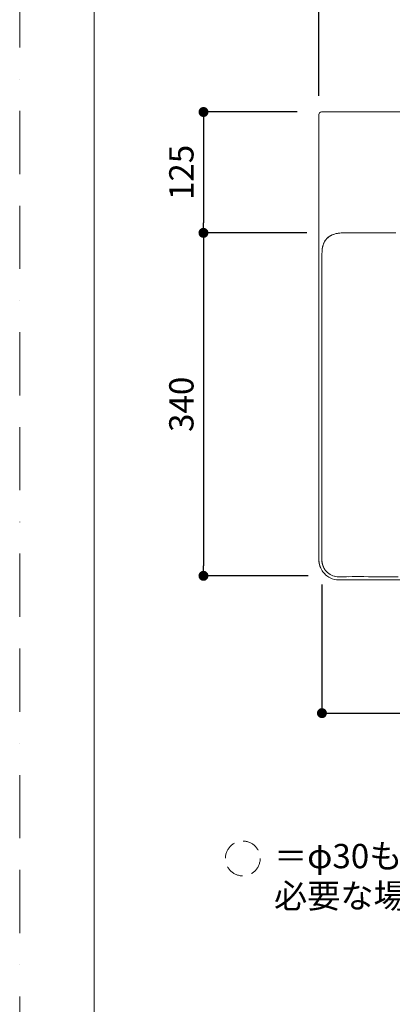
# Model space of a CAD drawing. Units: millimetres. Extents: x 0 to 2100, y 0 to 2970.
# Drawn here: x 0 to 374, y 1485 to 2474 of the extents above; entities that cross this region are included whole.
import ezdxf

# ---------------------------------------------------------------- set-up
doc = ezdxf.new("R2010")
doc.units = ezdxf.units.MM
doc.header["$LTSCALE"] = 5
doc.header["$PDMODE"] = 1
doc.header["$PDSIZE"] = -2
doc.linetypes.add('BORDER', pattern=[44.45, 12.7, -6.35, 12.7, -6.35, 0, -6.35])
doc.linetypes.add('HIDDEN', pattern=[9.525, 6.35, -3.175])
doc.layers.get('Defpoints').update_dxf_attribs({"lineweight": 20})
for name, color, linetype, lineweight in [('Dim', 3, 'Continuous', 13), ('HIDDEN', 253, 'HIDDEN', 20), ('MODEL', 7, 'Continuous', 20), ('template', 7, 'Continuous', 20)]:
    doc.layers.add(name, color=color, linetype=linetype, lineweight=lineweight)
doc.layers.add('PRINT BORDER', color=4, linetype='BORDER', lineweight=20, plot=False)
doc.styles.add('ＭＳ ゴシック', font='msgothic.ttc', dxfattribs={"bigfont": 'ＭＳ ゴシック'})
doc.dimstyles.new('tform線あり', dxfattribs={"dimtxt": 24.432617, "dimasz": 9.99939, "dimexe": 0, "dimexo": 25, "dimgap": 10, "dimtad": 1, "dimdec": 1, "dimzin": 11, "dimdsep": 46, "dimtxsty": 'ＭＳ ゴシック', "dimblk": 'DOT', "dimcen": 0, "dimazin": 0, "dimtfac": 0.8, "dimtdec": 1, "dimtix": 1, "dimtmove": 0, "dimatfit": 0, "dimldrblk": 'DOT', "dimfxl": 1, "dimfrac": 2, "dimtolj": 1, "dimtzin": 11, "dimarcsym": 0})

# ---------------------------------------------------------------- blocks, each defined once
blk = doc.blocks.new('_DOT')
at = {"color": 0, "linetype": 'ByBlock', "lineweight": -2}
blk.add_line((-0.5, 0), (-1, 0), dxfattribs=at)
at = {"color": 0, "linetype": 'ByBlock', "lineweight": -2, "const_width": 0.5}
blk.add_lwpolyline([(-0.25, 0, 1), (0.25, 0, 1)], format="xyb", close=True, dxfattribs=at)
blk = doc.blocks.new('*D86')
at = {"layer": 'Defpoints', "color": 0}
for p in [(900.6, 2526.34), (300.7, 2372.42), (900.6, 2372.42)]:
    blk.add_point(p, dxfattribs=at)
at = {"layer": 'Dim', "color": 0, "lineweight": -2}
for p, q in [((300.7, 2397.42), (300.7, 2526.34)), ((310.7, 2526.34), (890.6, 2526.34)), ((900.6, 2397.42), (900.6, 2526.34))]:
    blk.add_line(p, q, dxfattribs=at)
at = {"layer": 'Dim', "color": 0, "lineweight": -2, "xscale": 9.999389648437498, "yscale": 9.999389648437498, "zscale": 9.999389648437498, "rotation": 180}
blk.add_blockref('_DOT', (300.7, 2526.34), dxfattribs=at)
at = {"layer": 'Dim', "color": 0, "lineweight": -2, "xscale": 9.999389648437498, "yscale": 9.999389648437498, "zscale": 9.999389648437498}
blk.add_blockref('_DOT', (900.6, 2526.34), dxfattribs=at)
at = {"layer": 'Dim', "color": 0, "insert": (600.65, 2548.56), "char_height": 24.433, "attachment_point": 5, "style": 'ＭＳ ゴシック'}
blk.add_mtext('\\A1;600', dxfattribs=at)
blk = doc.blocks.new('*D88')
at = {"layer": 'Defpoints', "color": 0}
for p in [(313.68, 2259.7), (184.68, 1915.28), (314.82, 1915.28)]:
    blk.add_point(p, dxfattribs=at)
at = {"layer": 'Dim', "color": 0, "lineweight": -2}
for p, q in [((288.68, 2259.7), (184.68, 2259.7)), ((184.68, 2249.7), (184.68, 1925.27)), ((289.82, 1915.28), (184.68, 1915.28))]:
    blk.add_line(p, q, dxfattribs=at)
at = {"layer": 'Dim', "color": 0, "lineweight": -2, "xscale": 9.999389648437498, "yscale": 9.999389648437498, "zscale": 9.999389648437498}
for p, rotation in [((184.68, 2259.7), 90), ((184.68, 1915.28), 270)]:
    blk.add_blockref('_DOT', p, dxfattribs=dict(at, rotation=rotation))
at = {"layer": 'Dim', "color": 0, "insert": (162.46, 2087.49), "char_height": 24.433, "attachment_point": 5, "rotation": 90, "style": 'ＭＳ ゴシック'}
blk.add_mtext('\\A1;340', dxfattribs=at)
blk = doc.blocks.new('*D89')
at = {"layer": 'Defpoints', "color": 0}
for p in [(303.72, 1931.58), (897.6, 1931.23), (897.6, 1777.4)]:
    blk.add_point(p, dxfattribs=at)
at = {"layer": 'Dim', "color": 0, "lineweight": -2}
for p, q in [((303.72, 1906.58), (303.72, 1777.4)), ((897.6, 1906.23), (897.6, 1777.4)), ((313.72, 1777.4), (887.6, 1777.4))]:
    blk.add_line(p, q, dxfattribs=at)
at = {"layer": 'Dim', "color": 0, "lineweight": -2, "xscale": 9.999389648437498, "yscale": 9.999389648437498, "zscale": 9.999389648437498, "rotation": 180}
blk.add_blockref('_DOT', (303.72, 1777.4), dxfattribs=at)
at = {"layer": 'Dim', "color": 0, "lineweight": -2, "xscale": 9.999389648437498, "yscale": 9.999389648437498, "zscale": 9.999389648437498}
blk.add_blockref('_DOT', (897.6, 1777.4), dxfattribs=at)
at = {"layer": 'Dim', "color": 0, "insert": (600.66, 1799.62), "char_height": 24.433, "attachment_point": 5, "style": 'ＭＳ ゴシック'}
blk.add_mtext('\\A1;590', dxfattribs=at)
blk = doc.blocks.new('*D106')
at = {"layer": 'Defpoints', "color": 0}
for p in [(303.7, 2381.07), (184.68, 2259.7), (313.68, 2259.7)]:
    blk.add_point(p, dxfattribs=at)
at = {"layer": 'Dim', "color": 0, "lineweight": -2}
for p, q in [((278.7, 2381.07), (184.68, 2381.07)), ((184.68, 2371.07), (184.68, 2269.7)), ((288.68, 2259.7), (184.68, 2259.7))]:
    blk.add_line(p, q, dxfattribs=at)
at = {"layer": 'Dim', "color": 0, "lineweight": -2, "xscale": 9.999389648437498, "yscale": 9.999389648437498, "zscale": 9.999389648437498}
for p, rotation in [((184.68, 2381.07), 90), ((184.68, 2259.7), 270)]:
    blk.add_blockref('_DOT', p, dxfattribs=dict(at, rotation=rotation))
at = {"layer": 'Dim', "color": 0, "insert": (162.46, 2320.38), "char_height": 24.433, "attachment_point": 5, "rotation": 90, "style": 'ＭＳ ゴシック'}
blk.add_mtext('\\A1;125', dxfattribs=at)

msp = doc.modelspace()

# ---------------------------------------------------------------- linework, layer by layer
at = {"layer": 'HIDDEN', "ltscale": 0.58}
msp.add_circle((224.19, 1631.48), 17.5, dxfattribs=at)
at = {"layer": 'MODEL'}
for p, q in [((300.7, 2378.57), (300.7, 2193.42)), ((303.2, 2381.07), (303.24, 2381.07)), ((303.24, 2381.07), (303.38, 2381.07)), ((303.38, 2381.07), (303.7, 2381.07)), ((303.7, 2381.07), (600.65, 2381.07)), ((309.77, 2254.99), (308.6, 2253.87)), ((308.68, 2253.99), (309.83, 2255.06)), ((311.05, 2255.99), (309.77, 2254.99)), ((309.83, 2255.06), (311.1, 2256.02)), ((310.22, 2255.37), (310.22, 2255.36)), ((312.42, 2256.86), (311.05, 2255.99)), ((311.1, 2256.02), (312.5, 2256.91)), ((313.86, 2257.6), (312.42, 2256.86)), ((312.5, 2256.91), (313.72, 2257.53)), ((313.72, 2257.53), (315.02, 2258.07)), ((315.36, 2258.21), (313.86, 2257.6)), ((315.02, 2258.07), (316.41, 2258.53)), ((316.91, 2258.69), (315.36, 2258.21)), ((316.41, 2258.53), (317.9, 2258.9)), ((318.49, 2259.06), (316.91, 2258.69)), ((317.9, 2258.9), (319.48, 2259.2)), ((320.09, 2259.31), (318.49, 2259.06)), ((319.48, 2259.2), (321.14, 2259.42)), ((321.7, 2259.48), (320.09, 2259.31)), ((321.14, 2259.42), (323.17, 2259.57)), ((323.32, 2259.57), (321.7, 2259.48)), ((323.17, 2259.57), (323.81, 2259.59)), ((324.94, 2259.62), (323.32, 2259.57)), ((323.81, 2259.59), (324.59, 2259.61)), ((324.59, 2259.61), (325.53, 2259.63)), ((326.56, 2259.65), (324.94, 2259.62)), ((325.53, 2259.63), (326.6, 2259.65)), ((328.19, 2259.67), (326.56, 2259.65)), ((326.6, 2259.65), (327.83, 2259.67)), ((327.83, 2259.67), (329.2, 2259.68)), ((329.81, 2259.69), (328.19, 2259.67)), ((329.2, 2259.68), (330.71, 2259.69)), ((331.43, 2259.7), (329.81, 2259.69)), ((330.71, 2259.69), (332.37, 2259.7)), ((333.05, 2259.7), (331.43, 2259.7)), ((332.37, 2259.7), (334.27, 2259.71)), ((334.67, 2259.71), (333.05, 2259.7)), ((334.27, 2259.71), (334.99, 2259.71)), ((336.29, 2259.71), (334.67, 2259.71)), ((334.99, 2259.71), (335.86, 2259.71)), ((335.86, 2259.71), (336.89, 2259.71)), ((337.92, 2259.71), (336.29, 2259.71)), ((336.89, 2259.71), (338.07, 2259.71)), ((339.54, 2259.72), (337.92, 2259.71)), ((338.07, 2259.71), (339.41, 2259.71)), ((339.41, 2259.71), (340.9, 2259.71)), ((341.16, 2259.72), (339.54, 2259.72)), ((340.9, 2259.71), (342.55, 2259.72)), ((342.78, 2259.72), (341.16, 2259.72)), ((342.55, 2259.72), (344.35, 2259.72)), ((344.4, 2259.72), (342.78, 2259.72)), ((344.35, 2259.72), (346.3, 2259.72)), ((346.02, 2259.72), (344.4, 2259.72)), ((347.65, 2259.72), (346.02, 2259.72)), ((346.3, 2259.72), (348.41, 2259.72)), ((349.27, 2259.72), (347.65, 2259.72)), ((348.41, 2259.72), (350.67, 2259.72)), ((350.89, 2259.72), (349.27, 2259.72)), ((350.67, 2259.72), (353.09, 2259.72)), ((352.51, 2259.72), (350.89, 2259.72)), ((354.13, 2259.73), (352.51, 2259.72)), ((353.09, 2259.72), (355.66, 2259.72)), ((355.76, 2259.73), (354.13, 2259.73)), ((355.66, 2259.72), (358.38, 2259.72)), ((357.38, 2259.73), (355.76, 2259.73)), ((359, 2259.73), (357.38, 2259.73)), ((358.38, 2259.72), (361.26, 2259.72)), ((360.62, 2259.73), (359, 2259.73)), ((362.24, 2259.73), (360.62, 2259.73)), ((361.26, 2259.72), (364.3, 2259.73)), ((363.86, 2259.73), (362.24, 2259.73)), ((365.49, 2259.73), (363.86, 2259.73)), ((364.3, 2259.73), (367.48, 2259.73)), ((367.11, 2259.73), (365.49, 2259.73)), ((368.73, 2259.73), (367.11, 2259.73)), ((367.48, 2259.73), (370.83, 2259.73)), ((370.35, 2259.73), (368.73, 2259.73)), ((371.97, 2259.73), (370.35, 2259.73)), ((370.83, 2259.73), (374.32, 2259.73)), ((373.6, 2259.73), (371.97, 2259.73)), ((375.22, 2259.73), (373.6, 2259.73)), ((374.32, 2259.73), (377.97, 2259.73)), ((304.04, 2243.35), (304.23, 2244.74)), ((304.32, 2245.28), (304.07, 2243.68)), ((304.23, 2244.74), (304.48, 2246.05)), ((304.68, 2246.86), (304.32, 2245.28)), ((304.48, 2246.05), (304.81, 2247.29)), ((305.18, 2248.41), (304.68, 2246.86)), ((304.81, 2247.29), (305.31, 2248.74)), ((305.82, 2249.89), (305.18, 2248.41)), ((305.31, 2248.74), (305.97, 2250.2)), ((306.61, 2251.31), (305.82, 2249.89)), ((305.97, 2250.2), (306.76, 2251.56)), ((307.54, 2252.64), (306.61, 2251.31)), ((306.76, 2251.56), (307.66, 2252.82)), ((308.6, 2253.87), (307.54, 2252.64)), ((307.66, 2252.82), (308.68, 2253.99)), ((307.72, 2252.9), (307.72, 2252.87)), ((303.73, 2235.58), (303.72, 2233.96)), ((303.75, 2237.21), (303.73, 2235.58)), ((303.73, 2234.36), (303.74, 2235.36)), ((303.74, 2236.9), (303.75, 2237.43)), ((303.74, 2236.21), (303.74, 2236.9)), ((303.74, 2235.36), (303.74, 2236.21)), ((303.75, 2237.81), (303.78, 2239.11)), ((303.77, 2238.83), (303.75, 2237.21)), ((303.75, 2237.43), (303.75, 2237.81)), ((303.82, 2240.45), (303.77, 2238.83)), ((303.78, 2239.11), (303.82, 2240.29)), ((303.92, 2242.07), (303.82, 2240.45)), ((303.82, 2240.29), (303.87, 2241.37)), ((303.87, 2241.37), (303.94, 2242.33)), ((304.07, 2243.68), (303.92, 2242.07)), ((303.94, 2242.33), (304.04, 2243.35)), ((303.71, 2227.47), (303.7, 2225.85)), ((303.7, 2225.85), (303.7, 2224.23)), ((303.72, 2233.96), (303.71, 2232.34)), ((303.71, 2232.34), (303.71, 2230.72)), ((303.71, 2230.72), (303.71, 2229.1)), ((303.71, 2229.1), (303.71, 2227.47)), ((303.71, 2225.06), (303.72, 2227)), ((303.71, 2222.97), (303.71, 2225.06)), ((303.72, 2230.41), (303.73, 2231.88)), ((303.72, 2228.79), (303.72, 2230.41)), ((303.72, 2227), (303.72, 2228.79)), ((303.73, 2233.2), (303.73, 2234.36)), ((303.73, 2231.88), (303.73, 2233.2)), ((303.7, 2224.23), (303.7, 2222.61)), ((303.7, 2222.61), (303.7, 2220.99)), ((303.7, 2220.99), (303.7, 2219.37)), ((303.7, 2219.37), (303.7, 2217.74)), ((303.7, 2217.74), (303.7, 2216.12)), ((303.7, 2216.12), (303.7, 2214.5)), ((303.71, 2220.71), (303.71, 2222.97)), ((303.71, 2218.31), (303.71, 2220.71)), ((303.71, 2215.74), (303.71, 2218.31)), ((303.71, 2213.02), (303.71, 2215.74)), ((303.7, 2214.5), (303.7, 2212.88)), ((303.7, 2210.14), (303.71, 2213.02)), ((303.7, 2212.88), (303.7, 2211.26)), ((303.7, 2211.26), (303.7, 2209.63)), ((303.7, 2207.11), (303.7, 2210.14)), ((303.7, 2209.63), (303.7, 2208.01)), ((303.7, 2208.01), (303.7, 2206.39)), ((303.7, 2203.92), (303.7, 2207.11)), ((303.7, 2206.39), (303.7, 2204.77)), ((303.7, 2204.77), (303.7, 2203.15)), ((303.7, 2200.58), (303.7, 2203.92)), ((303.7, 2203.15), (303.7, 2201.53)), ((303.7, 2201.53), (303.7, 2199.9)), ((303.7, 2197.07), (303.7, 2200.58)), ((303.7, 2199.9), (303.7, 2198.28)), ((303.7, 2198.28), (303.7, 2196.66)), ((303.7, 2193.42), (303.7, 2197.07)), ((303.7, 2196.66), (303.7, 2195.04)), ((300.7, 2161.07), (300.7, 2193.42)), ((303.7, 2195.04), (303.7, 2193.42)), ((303.7, 2193.42), (303.7, 2161.07)), ((303.7, 2161.07), (303.7, 2193.42)), ((300.7, 1999.59), (300.7, 2161.07)), ((303.7, 2161.07), (303.7, 1999.59)), ((303.72, 1930.72), (303.7, 2161.07)), ((300.7, 1999.59), (300.7, 1931.23)), ((303.7, 1931.23), (303.73, 1930.21)), ((303.78, 1929.6), (303.7, 1931.23)), ((303.73, 1930.21), (303.78, 1929.63)), ((303.78, 1929.63), (303.82, 1929.19)), ((304.02, 1927.99), (303.78, 1929.6)), ((303.82, 1929.19), (303.87, 1928.83)), ((303.87, 1928.83), (303.92, 1928.52)), ((303.92, 1928.52), (303.97, 1928.23)), ((303.97, 1928.23), (304.02, 1927.97)), ((304.4, 1926.42), (304.02, 1927.99)), ((304.02, 1927.97), (304.06, 1927.73)), ((304.06, 1927.73), (304.11, 1927.51)), ((304.11, 1927.51), (304.16, 1927.3)), ((304.16, 1927.3), (304.21, 1927.1)), ((304.21, 1927.1), (304.26, 1926.91)), ((304.26, 1926.91), (304.31, 1926.73)), ((304.31, 1926.73), (304.36, 1926.55)), ((304.36, 1926.55), (304.41, 1926.38)), ((304.93, 1924.89), (304.4, 1926.42)), ((304.41, 1926.38), (304.46, 1926.22)), ((304.46, 1926.22), (304.5, 1926.07)), ((304.5, 1926.07), (304.55, 1925.92)), ((304.55, 1925.92), (304.6, 1925.77)), ((304.6, 1925.77), (304.65, 1925.63)), ((304.65, 1925.63), (304.7, 1925.49)), ((304.7, 1925.49), (304.75, 1925.35)), ((304.75, 1925.35), (304.8, 1925.22)), ((304.8, 1925.22), (304.85, 1925.09)), ((304.85, 1925.09), (304.9, 1924.97)), ((304.9, 1924.97), (304.95, 1924.84)), ((305.61, 1923.41), (304.93, 1924.89)), ((304.95, 1924.84), (304.99, 1924.72)), ((304.99, 1924.72), (305.04, 1924.61)), ((305.04, 1924.61), (305.09, 1924.49)), ((305.09, 1924.49), (305.14, 1924.38)), ((305.14, 1924.38), (305.19, 1924.27)), ((305.19, 1924.27), (305.24, 1924.16)), ((305.24, 1924.16), (305.29, 1924.05)), ((305.29, 1924.05), (305.34, 1923.95)), ((305.34, 1923.95), (305.39, 1923.85)), ((305.39, 1923.85), (305.44, 1923.74)), ((305.44, 1923.74), (305.49, 1923.65)), ((305.49, 1923.65), (305.53, 1923.55)), ((305.53, 1923.55), (305.58, 1923.45)), ((305.58, 1923.45), (305.63, 1923.36)), ((306.42, 1922), (305.61, 1923.41)), ((305.63, 1923.36), (305.68, 1923.26)), ((305.68, 1923.26), (305.73, 1923.17)), ((305.73, 1923.17), (305.78, 1923.08)), ((305.78, 1923.08), (305.83, 1922.99)), ((305.83, 1922.99), (305.88, 1922.9)), ((305.88, 1922.9), (305.93, 1922.82)), ((305.93, 1922.82), (305.98, 1922.73)), ((305.98, 1922.73), (306.03, 1922.64)), ((306.03, 1922.64), (306.08, 1922.56)), ((306.08, 1922.56), (306.12, 1922.48)), ((306.12, 1922.48), (306.17, 1922.4)), ((306.17, 1922.4), (306.22, 1922.32)), ((306.22, 1922.32), (306.27, 1922.24)), ((306.27, 1922.24), (306.32, 1922.16)), ((306.32, 1922.16), (306.37, 1922.08)), ((306.37, 1922.08), (306.42, 1922)), ((307.43, 1920.64), (306.42, 1922)), ((308.44, 1919.5), (307.43, 1920.64)), ((309.54, 1918.45), (308.44, 1919.5)), ((308.89, 1919.05), (309.91, 1918.14)), ((310.72, 1917.5), (309.54, 1918.45)), ((311.98, 1916.66), (310.72, 1917.5)), ((313.31, 1915.92), (311.98, 1916.66)), ((313.31, 1915.92), (314.7, 1915.32)), ((314.82, 1915.28), (313.31, 1915.92)), ((314.7, 1915.32), (316.11, 1914.85)), ((316.24, 1914.82), (314.82, 1915.28)), ((316.11, 1914.85), (317.56, 1914.51)), ((317.71, 1914.49), (316.24, 1914.82)), ((317.56, 1914.51), (319.04, 1914.3)), ((319.19, 1914.29), (317.71, 1914.49)), ((319.04, 1914.3), (320.69, 1914.23)), ((320.69, 1914.23), (319.19, 1914.29)), ((328.33, 1914.4), (320.69, 1914.23)), ((320.69, 1911.23), (413.53, 1911.23)), ((334.2, 1914.45), (328.33, 1914.4)), ((330.32, 1914.42), (340.33, 1914.49)), ((340.07, 1914.46), (334.2, 1914.45)), ((345.95, 1914.45), (340.07, 1914.46)), ((340.33, 1914.49), (350.34, 1914.41)), ((350.34, 1914.41), (360.34, 1914.36)), ((360.34, 1914.36), (370.35, 1914.32)), ((370.35, 1914.32), (380.36, 1914.3))]:
    msp.add_line(p, q, dxfattribs=at)
for centre, radius, start, end in [((303.2, 2378.57), 2.5, 89.9981, 180.0019), ((320.82, 1931.26), 20.12, 180.07023, 212.74786), ((320.73, 1931.24), 20.03, 184.28107, 203.45615), ((320.72, 1931.24), 20.02, 212.84999, 244.20237), ((320.7, 1931.27), 20.04, 244.27253, 269.95986)]:
    msp.add_arc(centre, radius, start, end, dxfattribs=at)
at = {"layer": 'PRINT BORDER'}
msp.add_lwpolyline([(0, 0), (0, 2970), (2100, 2970), (2100, 0)], close=True, dxfattribs=at)
at = {"layer": 'template', "flags": 128}
msp.add_lwpolyline([(2025, 2901.44), (75, 2901.44), (75, 101.44), (2025, 101.44), (2025, 2901.44)], dxfattribs=at)

# ---------------------------------------------------------------- texts
at = {"layer": 'Dim', "insert": (255.56, 1646.07), "char_height": 24.4326, "width": 833.9298, "attachment_point": 1, "line_spacing_factor": 0.982293, "style": 'ＭＳ ゴシック'}
msp.add_mtext('＝φ30もしくはφ35の水栓取付用穴あけ加工を承ります。\\P  必要な場合、ご注文の際にご指示ください。', dxfattribs=at)

# ---------------------------------------------------------------- dimensions: what is measured, and where the dimension line sits
at = {"layer": 'Dim'}
dim = msp.add_linear_dim(base=(900.6, 2526.34), p1=(300.7, 2372.42), p2=(900.6, 2372.42), dimstyle='tform線あり', override={"dimdec": 0, "dimpost": '<>'}, dxfattribs=at)
dim.commit()
dim.dimension.update_dxf_attribs({"geometry": '*D86', "text_midpoint": (600.65, 2548.56)})
for base, p1, p2, text, override, picture, middle in [((184.68, 2259.7), (303.7, 2381.07), (313.68, 2259.7), '125', {"dimpost": '<>'}, '*D106', (162.46, 2320.38)), ((184.68, 1915.28), (313.68, 2259.7), (314.82, 1915.28), '340', {"dimdec": 0, "dimpost": '<>'}, '*D88', (162.46, 2087.49))]:
    dim = msp.add_linear_dim(base=base, p1=p1, p2=p2, angle=90, text=text, dimstyle='tform線あり', override=override, dxfattribs=at)
    dim.commit()
    dim.dimension.update_dxf_attribs({"geometry": picture, "text_midpoint": middle})
dim = msp.add_linear_dim(base=(897.6, 1777.4), p1=(303.72, 1931.58), p2=(897.6, 1931.23), text='590', dimstyle='tform線あり', override={"dimdec": 0, "dimpost": '<>'}, dxfattribs=at)
dim.commit()
dim.dimension.update_dxf_attribs({"geometry": '*D89', "text_midpoint": (600.66, 1799.62)})

doc.saveas('drawing.dxf')
